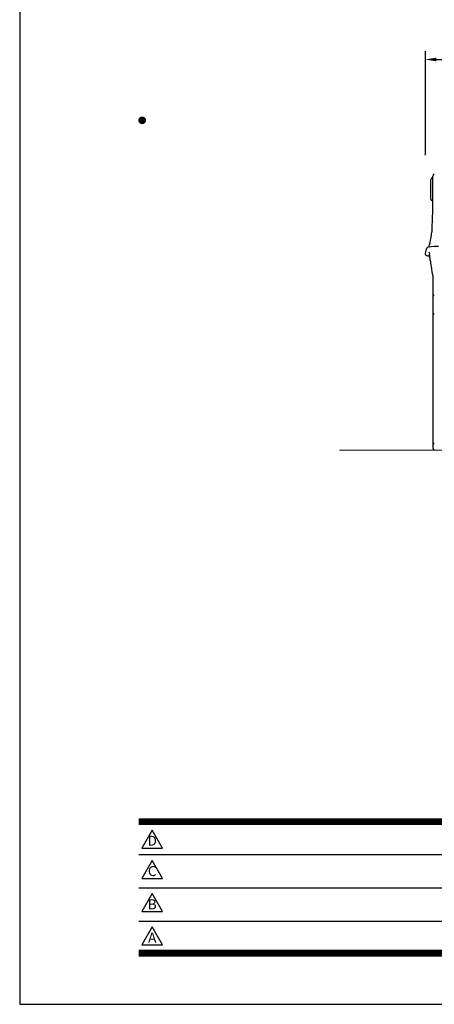
# Model space of a CAD drawing. Extents: x 0 to 6300, y 0 to 4455.
# Drawn here: x 0 to 1122, y 0 to 2666 of the extents above; entities that cross this region are included whole.
import ezdxf
from ezdxf.enums import TextEntityAlignment as Align

# ---------------------------------------------------------------- set-up
doc = ezdxf.new("R2010")
doc.units = 0
doc.header["$LTSCALE"] = 4.5
doc.layers.get('0').update_dxf_attribs({"linetype": 'CONTINUOUS'})
doc.layers.get('DEFPOINTS').update_dxf_attribs({"linetype": 'CONTINUOUS'})
for name, color, linetype in [('P006', 141, 'CONTINUOUS'), ('P_2DIM', 6, 'CONTINUOUS'), ('P_5DRAWFRAME', 104, 'CONTINUOUS')]:
    doc.layers.add(name, color=color, linetype=linetype)
doc.layers.add('P_7THICK', color=7, linetype='CONTINUOUS', lineweight=20)
doc.styles.add('BIGFONT', font='simplex.shx', dxfattribs={"bigfont": 'bigfont.shx'})
doc.dimstyles.new('DIMBIGFONT$0', dxfattribs={"dimtxt": 3, "dimasz": 2, "dimexe": 1.5, "dimexo": 3, "dimgap": 0.75, "dimtad": 1, "dimdec": 1, "dimdsep": 46, "dimtxsty": 'BIGFONT', "dimcen": 0, "dimclrt": 230, "dimadec": 0, "dimazin": 0, "dimtfac": 0.6, "dimtdec": 1, "dimtofl": 0, "dimtmove": 2, "dimatfit": 3, "dimldrblk": 'DOT', "dimfxl": 0, "dimtvp": 1, "dimtolj": 1, "dimarcsym": 0})

# ---------------------------------------------------------------- blocks, each defined once
blk = doc.blocks.new('*D20')
at = {"layer": 'DEFPOINTS', "color": 0}
for p in [(3021.7, 2557.9), (1097.7, 2253.9), (3021.7, 2253.9)]:
    blk.add_point(p, dxfattribs=at)
at = {"layer": 'P_2DIM', "color": 0, "lineweight": -2}
for p, q in [((1097.7, 2298.9), (1097.7, 2580.4)), ((3021.7, 2298.9), (3021.7, 2580.4)), ((1127.7, 2557.9), (2991.7, 2557.9))]:
    blk.add_line(p, q, dxfattribs=at)
at = {"layer": 'P_2DIM', "color": 0}
for points in [[(1127.7, 2562.9), (1127.7, 2552.9), (1097.7, 2557.9)], [(2991.7, 2562.9), (2991.7, 2552.9), (3021.7, 2557.9)]]:
    blk.add_solid(points, dxfattribs=at)
at = {"layer": 'P_2DIM', "color": 230, "insert": (2059.7, 2591.6), "char_height": 45, "attachment_point": 5, "style": 'BIGFONT'}
blk.add_mtext('\\A1;1924', dxfattribs=at)
blk = doc.blocks.new('_DOT')
at = {"color": 0, "linetype": 'ByBlock'}
blk.add_line((-0.5, 0), (-1, 0), dxfattribs=at)
at = {"color": 0, "linetype": 'ByBlock', "const_width": 0.5}
blk.add_lwpolyline([(-0.25, 0, 1), (0.25, 0, 1)], format="xyb", close=True, dxfattribs=at)
blk = doc.blocks.new('DFP3')
at = {"color": 0}
for p, q in [((21.5, 159.55), (22.1, 160.15)), ((21.5, 159.48), (22.17, 160.15)), ((21.5, 159.63), (22.02, 160.15)), ((21.51, 159.42), (22.23, 160.14)), ((21.52, 159.71), (21.94, 160.13)), ((21.53, 159.37), (22.28, 160.12)), ((21.55, 159.32), (22.33, 160.1)), ((21.57, 159.83), (21.82, 160.08)), ((21.57, 159.27), (22.38, 160.08)), ((21.6, 159.22), (22.43, 160.05)), ((21.63, 159.18), (22.47, 160.02)), ((21.66, 159.14), (22.51, 159.99)), ((21.66, 159.96), (22.51, 159.11)), ((21.69, 159.99), (22.54, 159.14)), ((21.69, 159.11), (22.54, 159.96)), ((21.73, 160.02), (22.57, 159.18)), ((21.77, 160.05), (22.6, 159.22)), ((21.82, 160.08), (22.63, 159.27)), ((21.87, 160.1), (22.65, 159.32)), ((21.92, 160.12), (22.67, 159.37)), ((21.97, 160.14), (22.69, 159.42)), ((22.03, 160.15), (22.7, 159.48)), ((22.1, 160.15), (22.7, 159.55)), ((22.18, 160.14), (22.69, 159.63)), ((22.27, 160.13), (22.68, 159.72)), ((22.39, 160.08), (22.63, 159.84)), ((21.5, 159.62), (22.17, 158.95)), ((21.5, 159.55), (22.1, 158.95)), ((21.5, 159.47), (22.02, 158.95)), ((21.51, 159.68), (22.23, 158.96)), ((21.52, 159.39), (21.94, 158.97)), ((21.53, 159.73), (22.28, 158.98)), ((21.55, 159.78), (22.33, 159)), ((21.57, 159.83), (22.38, 159.02)), ((21.57, 159.27), (21.82, 159.02)), ((21.6, 159.88), (22.43, 159.05)), ((21.63, 159.92), (22.47, 159.08)), ((21.73, 159.08), (22.57, 159.92)), ((21.77, 159.05), (22.6, 159.88)), ((21.82, 159.02), (22.63, 159.83)), ((21.87, 159), (22.65, 159.78)), ((21.92, 158.98), (22.67, 159.73)), ((21.97, 158.96), (22.69, 159.68)), ((22.03, 158.95), (22.7, 159.62)), ((22.1, 158.95), (22.7, 159.55)), ((22.18, 158.96), (22.69, 159.47)), ((22.27, 158.97), (22.68, 159.38)), ((22.39, 159.02), (22.63, 159.26)), ((21.5, 33.5), (408, 33.5)), ((21.5, 33.45), (408, 33.45)), ((21.5, 33.4), (408, 33.4)), ((21.5, 33.35), (408, 33.35)), ((21.5, 33.3), (408, 33.3)), ((21.5, 33.25), (408, 33.25)), ((21.5, 33.2), (408, 33.2)), ((21.5, 33.15), (408, 33.15)), ((21.5, 33.1), (408, 33.1)), ((21.5, 33.05), (408, 33.05)), ((21.5, 33), (408, 33)), ((21.5, 32.95), (408, 32.95)), ((21.5, 32.9), (408, 32.9)), ((21.5, 32.85), (408, 32.85)), ((21.5, 32.8), (408, 32.8)), ((21.5, 32.75), (408, 32.75)), ((21.5, 32.7), (408, 32.7)), ((21.5, 32.65), (408, 32.65)), ((21.5, 32.6), (408, 32.6)), ((21.5, 32.55), (408, 32.55)), ((21.5, 32.5), (408, 32.5)), ((21.5, 27.03), (86.5, 27.03)), ((21.5, 21.03), (86.5, 21.03)), ((21.5, 15.03), (86.5, 15.03)), ((21.5, 9.75), (408, 9.75)), ((21.5, 9.7), (408, 9.7)), ((21.5, 9.65), (408, 9.65)), ((21.5, 9.6), (408, 9.6)), ((21.5, 9.55), (408, 9.55)), ((21.5, 9.5), (408, 9.5)), ((21.5, 9.45), (408, 9.45)), ((21.5, 9.4), (408, 9.4)), ((21.5, 9.35), (408, 9.35)), ((21.5, 9.3), (408, 9.3)), ((21.5, 9.25), (408, 9.25)), ((21.5, 9.2), (408, 9.2)), ((21.5, 9.15), (408, 9.15)), ((21.5, 9.1), (408, 9.1)), ((21.5, 9.05), (408, 9.05)), ((21.5, 9), (408, 9)), ((21.5, 8.95), (408, 8.95)), ((21.5, 8.9), (408, 8.9)), ((21.5, 8.85), (408, 8.85)), ((21.5, 8.8), (408, 8.8)), ((21.5, 8.75), (408, 8.75))]:
    blk.add_line(p, q, dxfattribs=at)
for points in [[(23.91, 31.45), (22.04, 28.21), (25.79, 28.21)], [(23.91, 25.97), (22.04, 22.73), (25.79, 22.73)], [(23.91, 19.97), (22.04, 16.73), (25.79, 16.73)], [(23.91, 13.97), (22.04, 10.73), (25.79, 10.73)]]:
    blk.add_lwpolyline(points, close=True)
at = {"layer": 'DEFPOINTS', "color": 0}
for p, q in [((0, 297), (0, 0)), ((0, 0), (420, 0))]:
    blk.add_line(p, q, dxfattribs=at)
at = {"style": 'BIGFONT'}
for s, p in [('D', (23.91, 29.29)), ('C', (23.91, 23.81)), ('B', (23.91, 17.81)), ('A', (23.91, 11.81))]:
    blk.add_text(s, height=1.8, dxfattribs=at).set_placement(p, align=Align.MIDDLE)
at = {"color": 83, "ltscale": 0.5, "style": 'BIGFONT', "flags": 8}
for tag, p in [('REV04', (26.47, 27.61)), ('REV03', (26.47, 21.7)), ('REV02', (26.47, 15.58)), ('REV01', (26.47, 10.33))]:
    blk.add_attdef(tag, text='', height=2, dxfattribs=at).set_placement(p, align=Align.BOTTOM_LEFT)
for tag, p in [('REVD4', (80.98, 27.61)), ('R4D', (92.67, 27.61)), ('R4C', (101.8, 27.61)), ('R4A', (110.92, 27.61)), ('REVD3', (80.98, 21.7)), ('R3D', (92.67, 21.7)), ('R3C', (101.8, 21.7)), ('R3A', (110.92, 21.7)), ('REVD2', (80.98, 15.58)), ('R2D', (92.67, 15.58)), ('R2C', (101.8, 15.58)), ('R2A', (110.92, 15.58)), ('REVD1', (80.98, 10.33)), ('R1D', (92.67, 10.33)), ('R1C', (101.8, 10.33)), ('R1A', (110.92, 10.33))]:
    blk.add_attdef(tag, text='', height=2, dxfattribs=at).set_placement(p, align=Align.BOTTOM_CENTER)
at = {"color": 83, "style": 'BIGFONT'}
for tag, height, p in [('PROJECT1', 4, (283.38, 25.6)), ('DATE', 3, (344.68, 25.84)), ('SCALE', 3, (379.68, 25.84)), ('PROJECT2', 4, (284.2, 17.84)), ('PROJECT3', 4, (284.2, 10.57)), ('DWGNO', 3, (358.68, 10.57))]:
    blk.add_attdef(tag, text='', height=height, dxfattribs=at).set_placement(p, align=Align.BOTTOM_CENTER)

msp = doc.modelspace()

# ---------------------------------------------------------------- linework, layer by layer
at = {"layer": 'P006'}
for p, q in [((1117.7, 2146.59), (1117.7, 2242.24)), ((1112.7, 2179.87), (1112.7, 2233.43)), ((1115.34, 2094.37), (1115.19, 2092.95)), ((1102.57, 2048), (1101.22, 2046.29)), ((1101.25, 2027.14), (1101.85, 2027.01)), ((1101.85, 2027.01), (1103.53, 2026.81)), ((1103.69, 2049.15), (1102.57, 2048)), ((1109.65, 2026.22), (1106.73, 2026.46)), ((1107.5, 2036.83), (1108.15, 2034.11)), ((1108.15, 2034.11), (1108.87, 2030.72))]:
    msp.add_line(p, q, dxfattribs=at)
at = {"layer": 'P006', "flags": 128}
for points in [[(1115.19, 2092.95), (1115.09, 2091.89), (1115, 2090.89)], [(1115.73, 2098.52), (1115.55, 2096.55), (1115.36, 2094.61)], [(1132.95, 2051.7), (1121.72, 2051.39), (1105.46, 2050.08), (1103.67, 2049.13)], [(1113.09, 1998.1), (1114.23, 1990.68), (1115.59, 1983.02)], [(1115.56, 1983.2), (1116.49, 1978.24), (1117.7, 1970.84), (1117.7, 1506.7)]]:
    msp.add_lwpolyline(points, dxfattribs=at)
at = {"layer": 'P006'}
for centre, radius, start, end in [((1122.7, 2242.24), 5, 99.08472, 180), ((1117.7, 2233.43), 5, 90, 180), ((1117.7, 2179.87), 5, 180, 257.8468), ((1137.7, 2272.74), 100, 257.8468, 258.46304), ((41.34, 2166.52), 1076.55, 356.40139, 358.9391), ((920.33, 2107.41), 195.37, 346.52757, 355.21444), ((812.02, 2134.8), 307.08, 343.94956, 346.26571), ((1102, 2032.11), 5.03, 160.16717, 261.43232), ((1142.59, 2026.36), 45.93, 154.27827, 170.65059), ((948.96, 2000.77), 162.69, 4.73319, 10.60611), ((1538.71, 2058.49), 429.89, 185.89485, 188.07461), ((1122.7, 1924.16), 5, 180, 260.91528), ((1122.7, 1864.31), 5, 99.08472, 180), ((1122.7, 1513.61), 5, 99.08472, 180), ((1122.7, 1506.7), 5, 180, 260.91528)]:
    msp.add_arc(centre, radius, start, end, dxfattribs=at)
msp.add_open_spline([(1103.53, 2026.81), (1104.59, 2026.69), (1105.66, 2026.57), (1106.73, 2026.46)], degree=3, dxfattribs=at)
at = {"layer": 'P_7THICK', "linetype": 'Continuous'}
msp.add_line((865.66, 1500.5), (3178.56, 1500.5), dxfattribs=at)

# ---------------------------------------------------------------- block references
at = {"layer": 'P_5DRAWFRAME', "xscale": 15, "yscale": 15, "zscale": 15}
msp.add_blockref('DFP3', (0, 0), dxfattribs=at)

# ---------------------------------------------------------------- dimensions: what is measured, and where the dimension line sits
at = {"layer": 'P_2DIM'}
dim = msp.add_linear_dim(base=(3021.74, 2557.89), p1=(1097.74, 2253.86), p2=(3021.74, 2253.86), dimstyle='DIMBIGFONT$0', override={"dimscale": 15}, dxfattribs=at)
dim.commit()
dim.dimension.update_dxf_attribs({"geometry": '*D20', "text_midpoint": (2059.74, 2591.64)})

doc.saveas('drawing.dxf')
